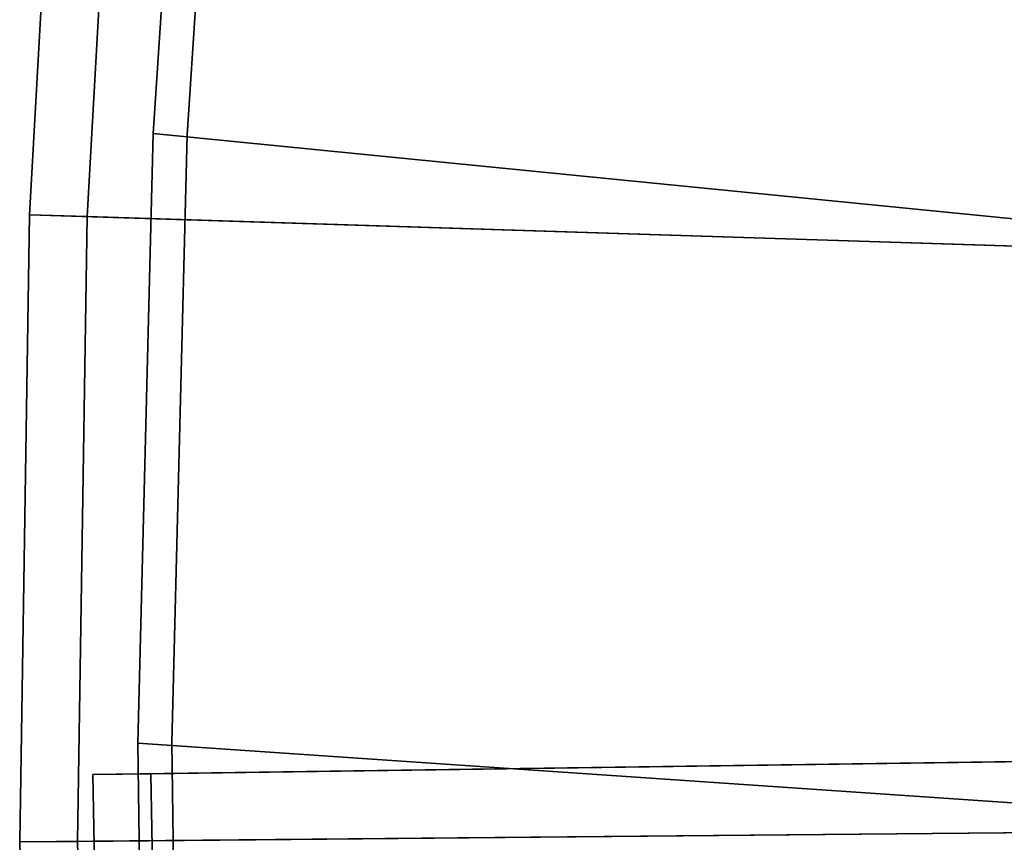
# Model space of a CAD drawing. Units: inches. Extents: x -21 to 143, y -6 to 107.
# Drawn here: x 0 to 4, y 53 to 56 of the extents above; entities that cross this region are included whole.
import ezdxf

# ---------------------------------------------------------------- set-up
doc = ezdxf.new("R2010")
doc.units = ezdxf.units.IN
doc.header["$MEASUREMENT"] = 0
for name, color, linetype in [('PANEL-EXT-FINISH', 7, 'Continuous'), ('PANEL-INT-FINISH', 7, 'Continuous'), ('TILE-EXT-PAD', 3, 'Continuous')]:
    doc.layers.add(name, color=color, linetype=linetype)

# ---------------------------------------------------------------- blocks, each defined once
blk = doc.blocks.new('GCBCC_0468_0T')
at = {"layer": 'PANEL-EXT-FINISH'}
for points, invisible_edges in [([(34.3465, 40.4775, 69.0597), (30.8349, 36.8288, 11.3023), (32.7117, 41.8098, 69.0597)], 2), ([(34.3465, 40.4775, 69.0597), (32.7117, 41.8098, 69.0597), (32.6401, 41.7166, 69.07)], 12), ([(32.6401, 41.7166, 69.07), (34.2712, 40.3873, 69.07), (34.3465, 40.4775, 69.0597)], 14), ([(34.3465, 40.4775, 69.0597), (32.3068, 35.5446, 11.3023), (30.8349, 36.8288, 11.3023)], 1), ([(35.9271, 39.0814, 69.0597), (32.3068, 35.5446, 11.3023), (34.3465, 40.4775, 69.0597)], 2), ([(34.3465, 40.4775, 69.0597), (34.2712, 40.3873, 69.07), (35.9271, 39.0814, 69.0597)], 3), ([(34.2712, 40.3873, 69.07), (35.8482, 38.9943, 69.07), (35.9271, 39.0814, 69.0597)], 14), ([(32.3068, 35.5446, 11.3023), (35.9271, 39.0814, 69.0597), (33.7254, 34.2016, 11.3023)], 2), ([(35.9271, 39.0814, 69.0597), (37.4511, 37.6236, 69.0597), (33.7254, 34.2016, 11.3023)], 8), ([(35.9271, 39.0814, 69.0597), (35.8482, 38.9943, 69.07), (37.4511, 37.6236, 69.0597)], 3), ([(35.8482, 38.9943, 69.07), (37.3686, 37.5398, 69.07), (37.4511, 37.6236, 69.0597)], 14)]:
    blk.add_3dface(points, dxfattribs=dict(at, invisible_edges=invisible_edges))
at = {"layer": 'PANEL-INT-FINISH'}
for points, invisible_edges in [([(32.6401, 41.7166, 69.07), (30.7595, 36.7386, 11.3126), (34.2712, 40.3873, 69.07)], 3), ([(32.2279, 35.4575, 11.3126), (34.2712, 40.3873, 69.07), (30.7595, 36.7386, 11.3126)], 3), ([(34.2712, 40.3873, 69.07), (32.2279, 35.4575, 11.3126), (35.8482, 38.9943, 69.07)], 3), ([(32.2279, 35.4575, 11.3126), (33.643, 34.1178, 11.3126), (35.8482, 38.9943, 69.07)], 10), ([(33.643, 34.1178, 11.3126), (37.3686, 37.5398, 69.07), (35.8482, 38.9943, 69.07)], 9)]:
    blk.add_3dface(points, dxfattribs=dict(at, invisible_edges=invisible_edges))
blk = doc.blocks.new('GCBEAP_CC68UP_0T')
at = {"layer": 'TILE-EXT-PAD'}
for points in [[(4.8052, 6.4713, 69.0597), (5.8406, 1.5253, 11.3023), (3.9267, 1.0915, 11.3023), (2.6892, 5.9908, 69.0597)], [(2.7382, 5.7969, 69.0597), (4.8462, 6.2755, 69.0597), (4.8052, 6.4713, 69.0597), (2.6892, 5.9908, 69.0597)], [(3.9757, 0.8976, 11.3023), (5.8816, 1.3296, 11.3023), (4.8462, 6.2755, 69.0597), (2.7382, 5.7969, 69.0597)], [(2.6892, 5.9908, 69.0597), (3.9267, 1.0915, 11.3023), (2.032, 0.5805, 11.3023), (0.5945, 5.4249, 69.0597)], [(0.6514, 5.2332, 69.0597), (2.7382, 5.7969, 69.0597), (2.6892, 5.9908, 69.0597), (0.5945, 5.4249, 69.0597)], [(2.0889, 0.3888, 11.3023), (3.9757, 0.8976, 11.3023), (2.7382, 5.7969, 69.0597), (0.6514, 5.2332, 69.0597)], [(0.5945, 5.4249, 69.0597), (2.032, 0.5805, 11.3023), (0.4784, 0.0927, 11.3023), (-1.1567, 4.8741, 69.0597)], [(-1.1015, 4.6818, 69.0597), (0.6514, 5.2332, 69.0597), (0.5945, 5.4249, 69.0597), (-1.1567, 4.8741, 69.0597)], [(0.5335, -0.0995, 11.3023), (2.0889, 0.3888, 11.3023), (0.6514, 5.2332, 69.0597), (-1.1015, 4.6818, 69.0597)], [(0.8884, 5.2456, 68.4415), (2.3135, 0.5273, 12.1115), (0.663, 0.0235, 12.1115), (-0.9343, 4.6864, 68.4415)], [(0.8884, 5.2456, 68.4415), (-0.9343, 4.6864, 68.4415), (-0.8695, 4.4971, 68.4415), (0.9463, 5.0542, 68.4415)], [(0.8884, 5.2456, 68.4415), (0.9463, 5.0542, 68.4415), (2.3714, 0.3359, 12.1115), (2.3135, 0.5273, 12.1115)], [(2.3714, 0.3359, 12.1115), (0.9463, 5.0542, 68.4415), (-0.8695, 4.4971, 68.4415), (0.7277, -0.1657, 12.1115)]]:
    blk.add_3dface(points, dxfattribs=at)

msp = doc.modelspace()

# ---------------------------------------------------------------- block references
for name, p, rotation in [('GCBCC_0468_0T', (53.7171, 52.9216), 130), ('GCBEAP_CC68UP_0T', (5.2741, 50.8051), 74)]:
    msp.add_blockref(name, p, dxfattribs=dict(rotation=rotation))

doc.saveas('drawing.dxf')
